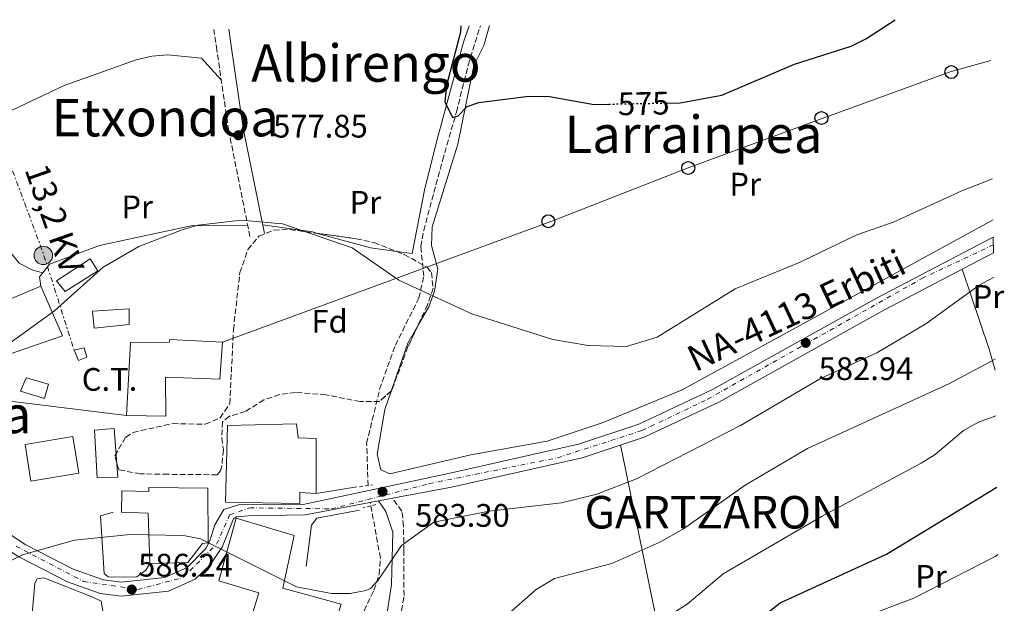
# Model space of a CAD drawing. Units: metres. Extents: x 596791 to 600221, y 4759190 to 4761552.
# Drawn here: x 599888 to 600191, y 4761372 to 4761552 of the extents above; entities that cross this region are included whole.
import ezdxf
from ezdxf.enums import TextEntityAlignment as Align

# ---------------------------------------------------------------- set-up
doc = ezdxf.new("R2010")
doc.units = ezdxf.units.M
doc.header["$MEASUREMENT"] = 0
for name, pattern in [('DGN Style 2', [1.7399219301090239, 1.043953158065414, -0.6959687720436097]), ('DGN Style 3', [2.435890702152634, 1.739921930109024, -0.6959687720436097]), ('DGN Style 4', [2.7856150101045474, 1.391937544087219, -0.6959687720436097, 0.001739921930109024, -0.6959687720436097]), ('DGN Style 5', [1.217945351076317, 0.5219765790327072, -0.6959687720436097]), ('DGN Style 7', [3.4798438602180486, 1.565929737098122, -0.6959687720436097, 0.5219765790327072, -0.6959687720436097])]:
    doc.linetypes.add(name, pattern=pattern)
for name, color, linetype, lineweight in [('Barranco lineal', 142, 'DGN Style 3', 13), ('Camino', 7, 'DGN Style 3', 0), ('Carretera', 9, 'Continuous', 0), ('Cota de curva de nivel directora', 7, 'Continuous', 0), ('Cota de punto acotado terreno', 7, 'Continuous', 0), ('Curva de nivel directora', 30, 'Continuous', 30), ('Curva de nivel directora no vista', 30, 'DGN Style 5', 30), ('Curva de nivel intermedia', 30, 'Continuous', 0), ('destino de construcciones', 7, 'Continuous', 0), ('Edificio', 1, 'Continuous', 13), ('Eje de carretera', 7, 'DGN Style 4', 0), ('Etiqueta de uso rústico', 92, 'Continuous', 0), ('Etiqueta de zona arbolada', 92, 'Continuous', 0), ('Línea  de muro-pared o tapia', 1, 'Continuous', 13), ('Línea de asfalto', 7, 'Continuous', 13), ('Línea de cambio de uso (parcela vista)', 92, 'Continuous', 0), ('Línea eléctrica', 6, 'DGN Style 7', 0), ('Línea telefónica', 7, 'Continuous', 0), ('Margen derecho', 7, 'Continuous', 0), ('Pontón-alcantarilla (pasos de agua)', 1, 'DGN Style 2', 0), ('Poste telefónico', 7, 'Continuous', 0), ('Poste tendido eléctrico', 7, 'Continuous', 0), ('Punto acotado terreno (símbolo)', 7, 'Continuous', 0), ('Tensión línea eléctrica', 7, 'Continuous', 0), ('Texto de Carretera Red Local', 1, 'Continuous', 0), ('Texto de Concejo', 7, 'Continuous', 0), ('Texto de rotulación de espacio menor sin especificar', 7, 'Continuous', 0), ('Texto de Área (paraje) menor', 7, 'Continuous', 0), ('Transformador', 7, 'Continuous', 0), ('Zona arbolada', 92, 'DGN Style 3', 0)]:
    doc.layers.add(name, color=color, linetype=linetype, lineweight=lineweight)
doc.styles.add('Style-Arial', font='arial.ttf')

# ---------------------------------------------------------------- blocks, each defined once
blk = doc.blocks.new('5PATER')
at = {"layer": 'Punto acotado terreno (símbolo)', "linetype": 'Continuous', "lineweight": 0}
h = blk.add_hatch(color=51, dxfattribs=at)
edge = h.paths.add_edge_path()
edge.add_ellipse((0, 0), major_axis=(-0.1095731443231308, -0.1110710700762829), ratio=0.9994222409660317, start_angle=0, end_angle=360)
blk = doc.blocks.new('5PELE')
at = {"layer": 'Transformador', "linetype": 'Continuous', "lineweight": 0}
h = blk.add_hatch(color=9, dxfattribs=at)
edge = h.paths.add_edge_path()
edge.add_arc((-2.000000476837158e-05, 0), 0.2850000000000001, 0, 360)
at = {"layer": 'Transformador', "color": 252, "linetype": 'Continuous', "lineweight": 0}
blk.add_circle((-2.000000476837158e-05, 0), 0.2850000000000001, dxfattribs=at)
blk = doc.blocks.new('5PTT')
at = {"layer": 'Pontón-alcantarilla (pasos de agua)', "color": 7, "linetype": 'Continuous', "lineweight": 30}
blk.add_circle((2.382683753967285e-05, 4.306399822235108e-05), 0.1995000005932858, dxfattribs=at)

msp = doc.modelspace()

# ---------------------------------------------------------------- linework, layer by layer
at = {"layer": 'Barranco lineal', "color": 142, "linetype": 'DGN Style 3', "lineweight": 13}
for points in [[(599995.2599999999, 4761408.15, 581.6499999999943), (599994.8300000001, 4761421.109999999, 581.5399999999936), (599998.8300000001, 4761437.810000001, 581.2599999999948), (600003.6799999997, 4761451.359999999, 580.5599999999977), (600010.9400000004, 4761465.880000001, 579.6000000000058), (600012.4500000002, 4761472.619999999, 579.3899999999994), (600011.5099999999, 4761481.77, 578.25), (600012.4000000004, 4761486.67, 577.8000000000029), (600018.2100000001, 4761508.289999999, 575.6499999999943), (600022.4900000002, 4761523.17, 575.3500000000058), (600026.1299999999, 4761537.619999999, 573.6399999999994), (600029.8799999999, 4761549.779999999, 572.679999999993)], [(599991.9600000001, 4761365.180000001, 583.6300000000047), (599997.0700000003, 4761375.91, 583.570000000007), (599998.6399999997, 4761380.730000001, 583.570000000007), (599999.0599999996, 4761385.800000001, 583.570000000007), (599995.9500000002, 4761402.92, 581.6300000000047)]]:
    msp.add_polyline3d(points, dxfattribs=at)
at = {"layer": 'Camino', "color": 7, "linetype": 'DGN Style 3', "lineweight": 0}
for points in [[(599958.8599999979, 4761484.850000001, 579.5399999999936), (599952.3099999988, 4761517.439999999, 577.9600000000065), (599948.6799999988, 4761542.210000002, 575.8500000000058), (599947.7199999979, 4761548.600000001, 575.5500000000029)], [(599984.7500000002, 4761364.119999999, 588.8999999999943), (599998.1499999978, 4761360.59, 589.0700000000071), (600001.1200000006, 4761361.25, 589.0700000000071), (600004.7699999985, 4761364.770000001, 588.350000000006), (600006.3399999999, 4761374.310000002, 588.0099999999948), (600006.2600000015, 4761388.029999999, 585.0099999999949), (600006.219999999, 4761395.66, 584.2299999999959), (600005.6999999983, 4761400.230000001, 583.3999999999943), (600002.7500000001, 4761404.210000002, 583.6499999999943)]]:
    msp.add_polyline3d(points, dxfattribs=at)
at = {"layer": 'Carretera', "color": 9, "linetype": 'Continuous', "lineweight": 0}
msp.add_polyline3d([(599872.4600000018, 4761401.29, 582.5599999999977), (599889.7699999989, 4761389.890000001, 584.5899999999965), (599904.3700000013, 4761382.4, 584.5899999999965), (599913.7700000004, 4761379.130000001, 585.6100000000006), (599919.2600000021, 4761378.359999999, 585.8300000000017), (599932.6299999985, 4761379.800000001, 586.0800000000017), (599939.5399999997, 4761382.91, 586.0200000000041), (599945.2899999986, 4761388.690000001, 585.679999999993), (599946.4499999986, 4761391.130000001, 585.2400000000052), (599948.0199999999, 4761395.999999999, 585.1199999999953), (599950.7899999993, 4761400.790000002, 585.0500000000029), (599955.2899999988, 4761402.189999999, 585.0599999999977), (599975.2399999978, 4761402.290000001, 583.7599999999948), (600020.1000000023, 4761411.88, 583.5800000000017), (600060.0699999996, 4761420.87, 583), (600078.7600000025, 4761427.03, 583.0200000000041), (600101.399999998, 4761437.67, 583.3399999999965), (600152.1499999978, 4761465.960000001, 582.1100000000006), (600187.9499999988, 4761484.67, 582.279999999999), (600188.0200000004, 4761479.84, 582.2700000000041), (600154.1999999997, 4761462.160000001, 582.1100000000006), (600103.3599999984, 4761433.83, 583.3399999999965), (600080.3599999984, 4761423.020000001, 583.0200000000041), (600061.2199999985, 4761416.710000001, 583), (600020.9600000005, 4761407.650000001, 583.5800000000017), (600002.7500000006, 4761404.210000002, 583.6499999999943), (599998.4600000012, 4761403.4, 583.6699999999983), (599975.9400000018, 4761399.140000001, 583.7599999999948), (599958.3900000012, 4761398.790000001, 585.0599999999977), (599954.6900000019, 4761398.489999999, 585.0500000000029), (599953.789999999, 4761397.84, 585.070000000007), (599950.3500000013, 4761389.2, 585.2400000000052), (599946.5100000012, 4761383.640000001, 585.679999999993), (599941.9899999994, 4761379.28, 586.0200000000041), (599933.7700000006, 4761375.59, 586.0800000000017), (599919.1900000006, 4761374.019999999, 585.8300000000017), (599912.750000001, 4761374.92, 585.6100000000006), (599902.6700000026, 4761378.429999999, 584.5899999999965), (599887.6000000008, 4761386.16, 584.5899999999965)], dxfattribs=at)
at = {"layer": 'Curva de nivel directora', "color": 30, "linetype": 'Continuous', "lineweight": 30, "flags": 128}
for points, elevation in [([(600086.5699999994, 4761525.930000001), (600091.4499999988, 4761526.020000001), (600104.3300000001, 4761528.400000001), (600126.72, 4761537.940000001), (600144.17, 4761543.510000001), (600148.6699999995, 4761545.690000001), (600157.6599999993, 4761551.62)], 575.0000000000005), ([(600023.8300000001, 4761549.690000001), (600023.7299999995, 4761547.770000001), (600019.4400000002, 4761531.310000001), (600018.8999999993, 4761526.330000001), (600021.2599999997, 4761521.460000001), (600023.05, 4761522.02), (600025.769999998, 4761524.920000001), (600029.4099999992, 4761526.11), (600044.7999999983, 4761528.09), (600051.2099999988, 4761527.960000001), (600064.9399999996, 4761525.530000002), (600069.4199999989, 4761525.62)], 575.0000000000006), ([(600105.0599999988, 4761358.540000001), (600122.2899999998, 4761371.980000001), (600155.0699999988, 4761387.000000001), (600189.0799999993, 4761407.59)], 600.0000000000002)]:
    msp.add_lwpolyline(points, dxfattribs=dict(at, elevation=elevation))
at = {"layer": 'Curva de nivel directora no vista', "color": 30, "linetype": 'DGN Style 5', "lineweight": 30, "elevation": 575.0000000000005, "flags": 128}
msp.add_lwpolyline([(600069.4199999989, 4761525.62), (600086.5699999994, 4761525.930000001)], dxfattribs=at)
at = {"layer": 'Curva de nivel intermedia', "color": 30, "linetype": 'Continuous', "lineweight": 0, "flags": 128}
for points, elevation in [([(599866.67, 4761438.989999999), (599898.6599999999, 4761461.969999999), (599913.62, 4761475.349999999), (599924.6200000015, 4761481.76), (599937.9600000011, 4761486.909999999), (599942.9500000001, 4761488.310000001), (599956.2000000002, 4761489.869999998), (599968.9100000017, 4761488.699999999), (599990.3700000016, 4761481.300000001), (600004.7400000016, 4761471.429999999), (600027.2200000009, 4761461.01), (600052.2300000003, 4761453.130000001), (600063.1300000013, 4761451.23), (600074.8900000006, 4761450.980000001), (600084.3200000008, 4761453.810000001), (600108.3500000013, 4761468.710000001), (600128.4000000008, 4761476.92), (600145.8600000021, 4761485.349999999), (600157.3900000011, 4761489.34), (600178.2000000007, 4761498.92), (600187.6900000012, 4761502.59)], 580.0000000000002), ([(599883.4699999996, 4761384.109999998), (599888.7500000015, 4761386.82), (599904.7799999999, 4761391.289999999), (599921.9600000017, 4761393.039999999), (599938.4200000016, 4761392.770000001), (599943.5800000004, 4761391.680000001), (599973.2500000002, 4761376.9), (599983.9900000002, 4761374.859999999), (599989.7000000011, 4761374.859999999), (599994.5899999995, 4761375.77), (599995.9800000021, 4761376.46), (599998.3800000004, 4761378.999999999), (600005.5400000018, 4761389.67), (600015.4900000006, 4761396.840000001), (600032.6100000021, 4761400.279999998), (600054.9000000014, 4761402.769999998), (600065.7199999996, 4761405.5), (600078.0199999998, 4761410.220000001), (600110.020000001, 4761426.650000001), (600134.8499999993, 4761441.220000001), (600152.0900000016, 4761449.000000001), (600167.1600000011, 4761457.960000002), (600183.5800000007, 4761469.88), (600188.0199999998, 4761472.170000001), (600188.1300000015, 4761472.199999999)], 585), ([(600037.770000001, 4761367.91), (600047.0400000003, 4761376.06), (600052.750000001, 4761379.539999999), (600070.4000000001, 4761384.070000002), (600085.2100000004, 4761390.67), (600092.4800000014, 4761394.769999999), (600111.4400000002, 4761408.210000001), (600130.7200000009, 4761419.55), (600174.2000000018, 4761439.499999999), (600188.5000000005, 4761447.029999999)], 590.0000000000002), ([(599979.3600000012, 4761299.009999999), (599989.6299999995, 4761315.58), (599996.7100000007, 4761323.600000001), (600011.4800000007, 4761336.430000001), (600022.6600000011, 4761343.59), (600038.550000001, 4761350.199999999), (600058.4700000009, 4761361.359999999), (600064.0700000002, 4761362.869999998), (600075.5200000008, 4761363.34), (600081.0799999998, 4761364.909999998), (600088.3600000021, 4761368.3), (600093.5900000001, 4761371.63), (600104.7200000013, 4761380.91), (600135.1700000011, 4761398.710000001), (600165.7000000015, 4761415.029999998), (600170.0100000009, 4761417.67), (600178.7999999997, 4761425.109999998), (600183.3400000016, 4761427.699999999), (600188.7599999997, 4761429.609999998)], 595), ([(600189.380000001, 4761386.859999998), (600188.5200000005, 4761386.319999999), (600163.4700000008, 4761373.42), (600137.3700000006, 4761363.579999999)], 605)]:
    msp.add_lwpolyline(points, dxfattribs=dict(at, elevation=elevation))
at = {"layer": 'Edificio', "color": 1, "linetype": 'Continuous', "lineweight": 13, "flags": 128}
for points, elevation in [([(599921.6900000004, 4761457.779999999), (599910.8899999997, 4761456.59), (599910.3399999999, 4761461.84), (599921.6399999997, 4761462.529999999), (599921.6900000004, 4761457.779999999)], 583.1300000000047), ([(599918.1900000004, 4761410.66), (599911.8300000001, 4761410.5), (599910.9100000003, 4761425.16), (599916.9800000006, 4761425.720000001), (599918.1900000004, 4761410.66)], 586.3800000000047)]:
    msp.add_lwpolyline(points, close=True, dxfattribs=dict(at, elevation=elevation))
at = {"layer": 'Edificio', "color": 51, "linetype": 'Continuous', "lineweight": 13, "flags": 128}
for points, elevation in [([(599910.8899999997, 4761456.59), (599910.3399999999, 4761461.84), (599921.6399999997, 4761462.529999999), (599921.6900000004, 4761457.779999999), (599910.8899999997, 4761456.59)], 583.1300000000047), ([(599911.8300000001, 4761410.5), (599910.9100000003, 4761425.16), (599916.9800000006, 4761425.720000001), (599918.1900000004, 4761410.66), (599911.8300000001, 4761410.5)], 586.3800000000047)]:
    msp.add_lwpolyline(points, dxfattribs=dict(at, elevation=elevation))
at = {"layer": 'Edificio', "color": 1, "linetype": 'Continuous', "lineweight": 13}
for points in [[(599912, 4761474.220000001, 581.4600000000064), (599901.8899999997, 4761467.939999999, 581.9499999999971), (599899.2599999999, 4761471.15, 581.9499999999971), (599909.5899999999, 4761477.970000001, 581.4600000000064)], [(599901.0499999998, 4761454.279999999, 583.5500000000029), (599878.4299999997, 4761446.4, 583.8300000000017), (599872.5700000003, 4761460.380000001, 583.8300000000017), (599894.4600000001, 4761469.58, 583.8300000000017)], [(599950.4100000003, 4761452.27, 587.8000000000029), (599949.5700000003, 4761440.850000001, 588.6699999999983), (599932.79, 4761441.51, 588.6699999999983), (599932.9299999997, 4761429.5, 588.6699999999983), (599920.8499999996, 4761429.75, 588.5), (599922.0700000003, 4761452.189999999, 584.8999999999943), (599934.0099999999, 4761452.27, 588.5200000000041), (599934.1500000004, 4761453.15, 587.8000000000029)], [(599896.8099999996, 4761439.380000001, 583.6600000000036), (599895.54, 4761434.970000001, 583.1300000000047), (599888.1799999997, 4761437.15, 583.3999999999943), (599889.8499999996, 4761441.350000001, 583.6600000000036)], [(599979.2800000003, 4761422.630000001, 588.0500000000029), (599979.2999999998, 4761405.680000001, 587.1699999999983), (599974.2300000006, 4761405.949999999, 589.4499999999971), (599974.2699999996, 4761402.609999999, 589.4499999999971), (599951.3200000003, 4761403.039999999, 591.5), (599951.9699999997, 4761426.66, 587.570000000007), (599973.2400000002, 4761427.100000001, 587.6699999999983), (599973.6799999997, 4761422.779999999, 588.0500000000029)], [(599906.0999999996, 4761411.960000001, 590.0399999999936), (599891.3300000001, 4761409.460000001, 590.5500000000029), (599889.6200000001, 4761420.730000001, 590.4600000000064), (599904.2400000002, 4761423.210000001, 590.0399999999936)], [(599945.9100000003, 4761407.350000001, 591.8800000000047), (599945.9900000002, 4761390.439999999, 592.320000000007), (599944.2800000003, 4761390.25, 590.3800000000047), (599939.7100000001, 4761384.449999999, 588.9199999999983), (599928.0199999996, 4761384.140000001, 588.7899999999936), (599927.4900000002, 4761399.59, 588.1199999999953), (599919.2300000006, 4761399.91, 587.7100000000064), (599919.3300000001, 4761406.460000001, 587.7100000000064), (599927.6600000003, 4761406.33, 592.1300000000047), (599927.7199999997, 4761407.51, 591.8800000000047)], [(599984.75, 4761364.119999999, 592.429999999993), (599983.1600000003, 4761358.730000001, 592.1999999999971), (599958.6100000005, 4761365.289999999, 592.1699999999983), (599961.5700000003, 4761375.09, 593.0599999999977), (599949.2400000002, 4761378.789999999, 591.0099999999948), (599954.6100000005, 4761398.130000001, 591.8600000000006), (599972.4500000002, 4761392.75, 592.0899999999965), (599968.9699999997, 4761376.57, 592.7599999999948), (599986.9699999997, 4761371.600000001, 592.7599999999948), (599985.3799999999, 4761366.25, 592.529999999999)]]:
    msp.add_polyline3d(points, close=True, dxfattribs=at)
at = {"layer": 'Edificio', "color": 51, "linetype": 'Continuous', "lineweight": 13}
for points in [[(599901.8899999997, 4761467.939999999, 581.9499999999971), (599899.2599999999, 4761471.15, 581.9499999999971), (599909.5899999999, 4761477.970000001, 581.4600000000064), (599912, 4761474.220000001, 581.4600000000064), (599901.8899999997, 4761467.939999999, 581.9499999999971)], [(599878.4299999997, 4761446.4, 583.8300000000017), (599872.5700000003, 4761460.380000001, 583.8300000000017), (599894.4600000001, 4761469.58, 583.8300000000017), (599901.0499999998, 4761454.279999999, 583.5500000000029), (599878.4299999997, 4761446.4, 583.8300000000017)], [(599949.5700000003, 4761440.850000001, 588.6699999999983), (599932.79, 4761441.51, 588.6699999999983), (599932.9299999997, 4761429.5, 588.6699999999983), (599920.8499999996, 4761429.75, 588.5), (599922.0700000003, 4761452.189999999, 584.8999999999943), (599934.0099999999, 4761452.27, 588.5200000000041), (599934.1500000004, 4761453.15, 587.8000000000029), (599950.4100000003, 4761452.27, 587.8000000000029), (599949.5700000003, 4761440.850000001, 588.6699999999983)], [(599895.54, 4761434.970000001, 583.1300000000047), (599888.1799999997, 4761437.15, 583.3999999999943), (599889.8499999996, 4761441.350000001, 583.6600000000036), (599896.8099999996, 4761439.380000001, 583.6600000000036), (599895.54, 4761434.970000001, 583.1300000000047)], [(599979.2999999998, 4761405.680000001, 587.1699999999983), (599974.2300000006, 4761405.949999999, 589.4499999999971), (599974.2699999996, 4761402.609999999, 589.4499999999971), (599951.3200000003, 4761403.039999999, 591.5), (599951.9699999997, 4761426.66, 587.570000000007), (599973.2400000002, 4761427.100000001, 587.6699999999983), (599973.6799999997, 4761422.779999999, 588.0500000000029), (599979.2800000003, 4761422.630000001, 588.0500000000029), (599979.2999999998, 4761405.680000001, 587.1699999999983)], [(599891.3300000001, 4761409.460000001, 590.5500000000029), (599889.6200000001, 4761420.730000001, 590.4600000000064), (599904.2400000002, 4761423.210000001, 590.0399999999936), (599906.0999999996, 4761411.960000001, 590.0399999999936), (599891.3300000001, 4761409.460000001, 590.5500000000029)], [(599928.0199999996, 4761384.140000001, 588.7899999999936), (599927.4900000002, 4761399.59, 588.1199999999953), (599919.2300000006, 4761399.91, 587.7100000000064), (599919.3300000001, 4761406.460000001, 587.7100000000064), (599927.6600000003, 4761406.33, 592.1300000000047), (599927.7199999997, 4761407.51, 591.8800000000047), (599945.9100000003, 4761407.350000001, 591.8800000000047), (599945.9900000002, 4761390.439999999, 592.320000000007), (599944.2800000003, 4761390.25, 590.3800000000047), (599939.7100000001, 4761384.449999999, 588.9199999999983), (599928.0199999996, 4761384.140000001, 588.7899999999936)], [(599958.6100000005, 4761365.289999999, 592.1699999999983), (599961.5700000003, 4761375.09, 593.0599999999977), (599949.2400000002, 4761378.789999999, 591.0099999999948), (599954.6100000005, 4761398.130000001, 591.8600000000006), (599972.4500000002, 4761392.75, 592.0899999999965), (599968.9699999997, 4761376.57, 592.7599999999948), (599986.9699999997, 4761371.600000001, 592.7599999999948), (599985.3799999999, 4761366.25, 592.529999999999), (599984.75, 4761364.119999999, 592.429999999993), (599983.1600000003, 4761358.730000001, 592.1999999999971), (599958.6100000005, 4761365.289999999, 592.1699999999983)]]:
    msp.add_polyline3d(points, dxfattribs=at)
at = {"layer": 'Eje de carretera', "color": 7, "linetype": 'DGN Style 4', "lineweight": 0}
msp.add_polyline3d([(599886.7699999989, 4761389.450000001, 584.3500000000059), (599907.5799999983, 4761378.580000001, 585.0399999999936), (599924.3400000001, 4761376.090000002, 586.2100000000064), (599938.3199999988, 4761379.820000002, 586.0399999999938), (599948.5599999982, 4761390.080000001, 585.2400000000054), (599952.6000000016, 4761399.090000002, 585.0599999999978), (599958.8099999987, 4761401.26, 584.8899999999995), (599983.9600000011, 4761400.950000001, 582.8999999999943), (600014.079999998, 4761408.720000001, 583.6000000000058), (600053.6400000007, 4761416.690000001, 583.1000000000059), (600079.7199999986, 4761425.08, 583.029999999999), (600099.8999999978, 4761434.710000001, 583.3099999999978), (600165.9400000006, 4761471.9, 582.179999999993), (600187.9899999985, 4761482.26, 582.279999999999)], dxfattribs=at)
at = {"layer": 'Línea  de muro-pared o tapia', "color": 1, "linetype": 'Continuous', "lineweight": 13, "extrusion": (0.001560457408171144, 0.0002563251352419194, 0.9999987496342695), "elevation": 2740.29936860104, "flags": 128}
msp.add_lwpolyline([(599990.1388651591, 4761407.184010754), (599977.6588491441, 4761405.134010686)], dxfattribs=at)
at = {"layer": 'Línea  de muro-pared o tapia', "color": 1, "linetype": 'Continuous', "lineweight": 13}
for points in [[(599928.0199999996, 4761384.140000001, 585.6600000000036), (599926.79, 4761382.100000001, 585.8500000000058), (599924.0300000003, 4761380.01, 586.2100000000064), (599919.6900000004, 4761379.930000001, 586.1900000000023), (599915.1500000004, 4761380.060000001, 586.1900000000023), (599913.9000000004, 4761381.029999999, 586.1900000000023), (599912.79, 4761398.82, 585.75), (599916.6600000003, 4761399.9, 585.5200000000041)], [(599976.1699999999, 4761383.24, 585.0500000000029), (599977.7999999998, 4761395.880000001, 584.3800000000047), (599979.4800000006, 4761398.09, 584.3800000000047), (599992.5999999996, 4761400.58, 584.4199999999983)], [(599904.1299999999, 4761352.67, 587.2700000000041), (599895.4699999997, 4761351.32, 587.3999999999943), (599893.1100000005, 4761353.449999999, 587.4199999999983), (599891.75, 4761368.529999999, 586.2100000000064), (599892.5700000003, 4761378.07, 586.1300000000047), (599893.3099999996, 4761379.350000001, 586.1499999999943), (599895.3899999997, 4761379.680000001, 586.320000000007), (599910.4500000002, 4761373.77, 586.9499999999971), (599912.9900000002, 4761372.529999999, 586.9700000000012), (599913.8300000001, 4761367.890000001, 587.0399999999936)]]:
    msp.add_polyline3d(points, dxfattribs=at)
at = {"layer": 'Línea de asfalto', "color": 7, "linetype": 'Continuous', "lineweight": 13, "extrusion": (0.004501479508447266, 0.0008499296991324913, 0.9999895070958202), "elevation": 7331.402807606957, "flags": 128}
msp.add_lwpolyline([(599989.7536055936, 4761398.888594167), (599994.0436521575, 4761399.698594461)], dxfattribs=at)
at = {"layer": 'Línea de asfalto', "color": 7, "linetype": 'Continuous', "lineweight": 13}
for points in [[(599815.1900000017, 4761421.029999999, 578.9900000000054), (599847.1200000012, 4761411.390000002, 580.5399999999936), (599872.4600000014, 4761401.290000001, 582.5599999999978), (599889.7699999984, 4761389.890000002, 584.5899999999966), (599904.3700000008, 4761382.400000001, 584.5899999999966), (599913.7699999998, 4761379.130000001, 585.6100000000007), (599919.2600000016, 4761378.36, 585.8300000000019), (599932.629999998, 4761379.800000002, 586.0800000000019), (599939.5399999992, 4761382.910000001, 586.0200000000041), (599945.2899999982, 4761388.690000001, 585.6799999999931), (599946.4499999981, 4761391.130000002, 585.2400000000054), (599948.0199999994, 4761396, 585.1199999999955), (599950.7899999989, 4761400.790000002, 585.050000000003), (599955.2899999983, 4761402.189999999, 585.0599999999978), (599975.2399999973, 4761402.290000002, 583.7599999999948), (600020.1000000018, 4761411.880000001, 583.5800000000017), (600060.0699999991, 4761420.870000001, 583.0000000000001), (600078.760000002, 4761427.030000002, 583.0200000000041), (600101.3999999977, 4761437.670000001, 583.3399999999965), (600152.1499999973, 4761465.960000001, 582.1100000000006), (600187.9499999983, 4761484.67, 582.279999999999)], [(600002.7500000001, 4761404.210000002, 583.6499999999943), (600020.9600000001, 4761407.650000002, 583.5800000000017), (600061.219999998, 4761416.710000001, 583.0000000000001), (600080.3599999979, 4761423.020000001, 583.0200000000041), (600103.3599999979, 4761433.83, 583.3399999999965), (600154.1999999993, 4761462.160000001, 582.1100000000006), (600188.0199999998, 4761479.84, 582.2700000000041)], [(599689.8500000016, 4761453.380000002, 572.1300000000048), (599696.7399999981, 4761449.87, 572.9600000000064), (599706.1900000008, 4761446.720000001, 573.7899999999937), (599768.1900000002, 4761430.699999999, 576.7700000000042), (599845.6999999996, 4761407.320000002, 580.5399999999936), (599870.4600000009, 4761397.450000001, 582.5599999999978), (599887.6000000003, 4761386.160000001, 584.5899999999966), (599902.670000002, 4761378.430000001, 584.5899999999966), (599912.7500000005, 4761374.92, 585.6100000000007), (599919.1900000002, 4761374.02, 585.8300000000019), (599933.7700000001, 4761375.590000001, 586.0800000000019), (599941.989999999, 4761379.280000002, 586.0200000000041), (599946.5100000007, 4761383.640000002, 585.6799999999931), (599950.3500000008, 4761389.2, 585.2400000000054), (599953.7899999984, 4761397.84, 585.070000000007), (599954.6900000015, 4761398.49, 585.050000000003), (599958.3900000007, 4761398.790000002, 585.0599999999978), (599975.9400000013, 4761399.140000001, 583.7599999999948), (599998.4600000008, 4761403.4, 583.6699999999983)]]:
    msp.add_polyline3d(points, dxfattribs=at)
at = {"layer": 'Línea de cambio de uso (parcela vista)', "color": 92, "linetype": 'Continuous', "lineweight": 0, "extrusion": (0.009614616617374403, -0.07030173979186795, 0.9974794356424285), "elevation": -328394.5567484518, "flags": 128}
msp.add_lwpolyline([(1239631.441970723, 4624629.059826544), (1239629.943794528, 4624629.705295595), (1239615.047861291, 4624633.933258818)], dxfattribs=at)
at = {"layer": 'Línea de cambio de uso (parcela vista)', "color": 92, "linetype": 'Continuous', "lineweight": 0, "extrusion": (0.02381892099853904, -0.01914377367910047, 0.9995329784113124), "elevation": -76283.14398961831, "flags": 128}
msp.add_lwpolyline([(4087224.606473451, 2514055.526453086), (4087220.367220591, 2514062.493406352), (4087213.680929041, 2514078.01115759)], dxfattribs=at)
at = {"layer": 'Línea de cambio de uso (parcela vista)', "color": 92, "linetype": 'Continuous', "lineweight": 0, "extrusion": (-0.1251641221206455, -0.02729715561522123, 0.9917604588957389), "elevation": -204486.1457782879, "flags": 128}
msp.add_lwpolyline([(-4524292.024415248, 1587587.274141913), (-4524294.846227854, 1587587.430262412), (-4524295.893638783, 1587588.692496645)], dxfattribs=at)
at = {"layer": 'Línea de cambio de uso (parcela vista)', "color": 92, "linetype": 'Continuous', "lineweight": 0, "extrusion": (-0.9311020374058518, -0.2159529968784476, 0.2939613904544084), "elevation": -1586910.923376336, "flags": 128}
msp.add_lwpolyline([(-4502719.705044571, 488672.9546890636), (-4502726.487988911, 488671.6364454966), (-4502752.354821999, 488663.2352583198)], dxfattribs=at)
at = {"layer": 'Línea de cambio de uso (parcela vista)', "color": 92, "linetype": 'Continuous', "lineweight": 0, "extrusion": (-0.310350339192446, 0.1849959296969055, 0.9324479465142874), "elevation": 695178.1956871073, "flags": 128}
msp.add_lwpolyline([(-4397156.235459055, -1792493.1076168), (-4397171.610466081, -1792496.538242614), (-4397178.017489125, -1792496.620444782)], dxfattribs=at)
at = {"layer": 'Línea de cambio de uso (parcela vista)', "color": 92, "linetype": 'Continuous', "lineweight": 0}
for points in [[(600026.4500000002, 4761549.730000001, 574.7200000000012), (600024.6699999999, 4761544.66, 575.1399999999994), (600016.2800000003, 4761513.59, 576.5099999999948), (600012.6299999999, 4761499.100000001, 577.9499999999971), (600008.8799999999, 4761479.609999999, 578.25), (600004.0536000002, 4761480.241800001, 578.3770999999979)], [(600010.6847000001, 4761457.572699999, 580.670299999998), (600013.9600000001, 4761463.220000001, 580.6399999999994), (600015.7599999999, 4761468.050000001, 580.3600000000006), (600016.7999999998, 4761474.75, 579.7700000000041), (600014.8399999999, 4761482.029999999, 578.820000000007), (600015.0700000003, 4761487.859999999, 578.3099999999977), (600022.9199999999, 4761513.25, 576.8099999999977), (600027.8600000005, 4761537.5, 575.3099999999977), (600030.9400000004, 4761543.65, 575.2899999999936), (600032.6799999997, 4761549.82, 574.3899999999994)], [(599870.9507999998, 4761509.823100001, 574.8107000000019), (599872.1699999999, 4761514.82, 575.9199999999983), (599875.25, 4761518.600000001, 576.3999999999943), (599879, 4761520.720000001, 576.3899999999994), (599901.6200000001, 4761531.310000001, 576.4100000000036), (599923.7999999998, 4761539.230000001, 576.429999999993), (599928.5800000001, 4761540.41, 576.429999999993), (599933.5599999996, 4761540.77, 576.429999999993), (599943.9199999999, 4761539.730000001, 576.7400000000052), (599950.0199999996, 4761533.07, 576.6300000000047)], [(599895.0099, 4761473.6601, 578.6399999999994), (599891.9299999997, 4761474.430000001, 578.6499999999943), (599887.79, 4761476.609999999, 578.4499999999971), (599884.7999999998, 4761480.33, 577.929999999993), (599877.25, 4761498.710000001, 575.5599999999977), (599870.9507999998, 4761509.823100001, 574.8080999999949)], [(599895.0099, 4761473.6601, 578.6416999999929), (599897.04, 4761476.279999999, 578.9700000000012), (599912.5, 4761482.039999999, 579.8000000000029), (599941.1600000003, 4761488.26, 578.8500000000058), (599958.2000000002, 4761488.140000001, 579.3800000000047)], [(600187.8700000001, 4761489.960000001, 581.5899999999965), (600092.1100000005, 4761437.640000001, 583.7100000000064), (600067.75, 4761427.59, 583.1999999999971), (600050.4299999997, 4761421.75, 582.3699999999953), (600026.9299999997, 4761417.560000001, 582.4100000000036), (600002.0099999999, 4761411.77, 582.8300000000017), (599999.1699999999, 4761412.930000001, 582.8300000000017), (599998.04, 4761417.789999999, 582.3999999999943), (600000.4000000004, 4761431.550000001, 582.4100000000036), (600002.3454, 4761437.1854, 581.9394999999931)], [(600095.7100000001, 4761317.279999999, 614.8099999999977), (600091.0700000003, 4761325, 609.8800000000047), (600089.5899999999, 4761329.16, 607.679999999993), (600087.9000000004, 4761338.24, 603.7200000000012), (600086.0099999999, 4761357.730000001, 597.6199999999953), (600073.0999999996, 4761420.630000001, 583.0200000000041)]]:
    msp.add_polyline3d(points, dxfattribs=at)
at = {"layer": 'Línea eléctrica', "color": 6, "linetype": 'DGN Style 7', "lineweight": 0, "extrusion": (0.7713975362155223, 0.2851072647728288, 0.5689109672825601), "elevation": 1820619.24086053, "flags": 128}
msp.add_lwpolyline([(4258295.791428031, -1258745.904718384), (4258223.409447574, -1258746.123590214), (4258192.189769805, -1258743.606564172)], dxfattribs=at)
at = {"layer": 'Línea telefónica', "color": 7, "linetype": 'Continuous', "lineweight": 0}
for points in [[(599682.1200000006, 4761544.779999999, 563.9799999999959), (599689.8299999975, 4761534.12, 565), (599706.0100000025, 4761511.779999999, 570), (599709.1999999997, 4761507.359999998, 570.5099999999948), (599748.7899999993, 4761478.37, 575), (599794.1799999991, 4761445.130000001, 577.5399999999936), (599864.8700000012, 4761436.55, 580), (599920.8500000013, 4761429.750000001, 581.8800000000047)], [(600187.1499999985, 4761539.08, 577.3600000000006), (600175.0100000015, 4761535.710000002, 576.9100000000036), (600132.9299999997, 4761520.32, 576.6699999999983), (600093.9300000003, 4761505.95, 576.6399999999994), (600051.8500000008, 4761489.529999998, 577.5500000000029), (599950.4099999993, 4761452.270000001, 581.1399999999994)]]:
    msp.add_polyline3d(points, dxfattribs=at)
at = {"layer": 'Margen derecho', "color": 7, "linetype": 'Continuous', "lineweight": 0}
for points in [[(599963.3199999993, 4761485.74, 579.5399999999936), (599956.7999999992, 4761518.220000002, 577.9600000000065), (599953.1799999983, 4761542.880000001, 575.8500000000058), (599952.3099999988, 4761548.67, 575.5800000000017)], [(599998.4600000008, 4761403.4, 583.6699999999983), (600000.7699999998, 4761400.119999999, 583.5899999999966), (600002.9400000002, 4761393.810000001, 584.6699999999983), (600002.5100000009, 4761377.62, 587.1999999999972), (600000.7899999976, 4761366.390000001, 588.6199999999955), (599998.100000001, 4761364.170000001, 588.9199999999983), (599995.4499999977, 4761363.570000002, 589.0000000000001), (599985.3799999983, 4761366.25, 588.8999999999943)]]:
    msp.add_polyline3d(points, dxfattribs=at)
at = {"layer": 'Pontón-alcantarilla (pasos de agua)', "color": 1, "linetype": 'DGN Style 2', "lineweight": 0, "extrusion": (-0.0789928538981938, -0.01370284203382962, 0.9967809995948029), "elevation": -112059.1864114533, "flags": 128}
msp.add_lwpolyline([(-4588796.880003009, 1400493.042452498), (-4588796.880003009, 1400497.033843233)], dxfattribs=at)
at = {"layer": 'Pontón-alcantarilla (pasos de agua)', "color": 1, "linetype": 'DGN Style 2', "lineweight": 0, "extrusion": (0.08586501784324622, 0.02239956985430408, 0.9960549472700396), "elevation": 158752.8927124661, "flags": 128}
msp.add_lwpolyline([(4455762.539683629, -1775366.698154079), (4455762.539683629, -1775362.641295689)], dxfattribs=at)
at = {"layer": 'Transformador', "color": 7, "linetype": 'Continuous', "lineweight": 0}
msp.add_polyline3d([(599908.5800000001, 4761447.699999999, 580.7599999999948), (599906.0300000003, 4761446.689999999, 580.779999999999), (599904.6600000003, 4761449.850000001, 580.6199999999953), (599907.8200000003, 4761450.5, 580.6300000000047)], close=True, dxfattribs=at)
at = {"layer": 'Zona arbolada', "color": 92, "linetype": 'DGN Style 3', "lineweight": 0}
msp.add_polyline3d([(600002.5800000001, 4761437.390000001, 581.6699999999983), (599998.75, 4761434.050000001, 581.9900000000052), (599992.79, 4761433.99, 581.9199999999983), (599982.2699999996, 4761436.09, 581.8999999999943), (599972.9000000004, 4761436.800000001, 582.2599999999948), (599967.9800000006, 4761436.15, 582.4600000000064), (599963.1900000004, 4761434.52, 582.6699999999983), (599957.4299999997, 4761430.949999999, 584.0800000000017), (599952.54, 4761429.480000001, 584.2400000000052), (599950.3600000005, 4761427.779999999, 584.3300000000017), (599950.1600000003, 4761422.810000001, 584.4900000000052), (599950.7199999997, 4761419.109999999, 584.6100000000006), (599950.1600000003, 4761414.16, 584.6699999999983), (599949.75, 4761412.640000001, 584.6499999999943), (599948.7199999997, 4761411.449999999, 584.5200000000041), (599933.6299999999, 4761411.59, 585.8999999999943), (599925.0999999996, 4761411.74, 585.5200000000041), (599918.4199999999, 4761412.960000001, 584.3500000000058), (599917.2199999997, 4761417.289999999, 584.3099999999977), (599920.5899999999, 4761423.050000001, 584.2700000000041), (599922.8600000005, 4761424.52, 584.25), (599935.0700000003, 4761427.210000001, 584.1600000000036), (599945.0800000001, 4761427.02, 583.4600000000064), (599949.6799999997, 4761428.970000001, 583.1100000000006), (599952.6500000004, 4761433.359999999, 582.8800000000047), (599953.7699999996, 4761456.130000001, 582.1100000000006), (599955.7599999999, 4761473.75, 581.8000000000029), (599958.2400000002, 4761480.810000001, 581.25), (599961.6100000005, 4761484.9, 581.1499999999943), (599966.2100000001, 4761486.84, 581.0800000000017), (599971.2000000002, 4761486.970000001, 581.0200000000041), (599991.6100000005, 4761484.17, 580.8999999999943), (599997.1600000003, 4761482.949999999, 580.8899999999994), (600006.4000000004, 4761479.32, 579.9799999999959), (600013.4600000001, 4761475.359999999, 579.8800000000047), (600014.79, 4761473.710000001, 579.8999999999943), (600015.3300000001, 4761468.880000001, 579.9499999999971), (600013.5800000001, 4761463.789999999, 580), (600007.54, 4761450.82, 580.25)], close=True, dxfattribs=at)
for points in [[(600002.3454, 4761437.1854, 581.6895999999979), (599998.75, 4761434.050000001, 581.9900000000052), (599992.79, 4761433.99, 581.9199999999983), (599982.2699999996, 4761436.09, 581.8999999999943), (599972.9000000004, 4761436.800000001, 582.2599999999948), (599967.9800000006, 4761436.15, 582.4600000000064), (599963.1900000004, 4761434.52, 582.6699999999983), (599957.4299999997, 4761430.949999999, 584.0800000000017), (599952.54, 4761429.480000001, 584.2400000000052), (599950.3600000005, 4761427.779999999, 584.3300000000017), (599950.1600000003, 4761422.810000001, 584.4900000000052), (599950.7199999997, 4761419.109999999, 584.6100000000006), (599950.1600000003, 4761414.16, 584.6699999999983), (599949.75, 4761412.640000001, 584.6499999999943), (599948.7199999997, 4761411.449999999, 584.5200000000041), (599933.6299999999, 4761411.59, 585.8999999999943), (599925.0999999996, 4761411.74, 585.5200000000041), (599918.4199999999, 4761412.960000001, 584.3500000000058), (599917.2199999997, 4761417.289999999, 584.3099999999977), (599920.5899999999, 4761423.050000001, 584.2700000000041), (599922.8600000005, 4761424.52, 584.25), (599935.0700000003, 4761427.210000001, 584.1600000000036), (599945.0800000001, 4761427.02, 583.4600000000064), (599949.6799999997, 4761428.970000001, 583.1100000000006), (599952.6500000004, 4761433.359999999, 582.8800000000047), (599953.7699999996, 4761456.130000001, 582.1100000000006), (599955.7599999999, 4761473.75, 581.8000000000029), (599958.2400000002, 4761480.810000001, 581.25), (599961.6100000005, 4761484.9, 581.1499999999943), (599966.2100000001, 4761486.84, 581.0800000000017), (599971.2000000002, 4761486.970000001, 581.0200000000041), (599979.6915999996, 4761485.8051, 580.970100000006)], [(599979.6915999996, 4761485.8051, 580.970100000006), (599991.6100000005, 4761484.17, 580.8999999999943), (599997.1600000003, 4761482.949999999, 580.8899999999994), (600004.0536000002, 4761480.241800001, 580.2111000000004)], [(600004.0536000002, 4761480.241800001, 580.2111000000004), (600006.4000000004, 4761479.32, 579.9799999999959), (600013.4600000001, 4761475.359999999, 579.8800000000047), (600014.79, 4761473.710000001, 579.8999999999943), (600015.3300000001, 4761468.880000001, 579.9499999999971), (600013.5800000001, 4761463.789999999, 580), (600010.6847000001, 4761457.572699999, 580.1198000000004)], [(600010.6847000001, 4761457.572699999, 580.1198000000004), (600007.54, 4761450.82, 580.25), (600002.5800000001, 4761437.390000001, 581.6699999999983), (600002.3454, 4761437.1854, 581.6895999999979)]]:
    msp.add_polyline3d(points, dxfattribs=at)

# ---------------------------------------------------------------- block references
at = {"layer": 'Poste telefónico', "color": 7, "linetype": 'Continuous', "lineweight": 0, "xscale": 10, "yscale": 10, "zscale": 10}
for p in [(600175.0100000015, 4761535.499999999, 576.929999999993), (600134.9799999994, 4761521.34, 576.6399999999994), (600093.9300000003, 4761505.95, 576.6399999999994), (600050.8200000004, 4761489.529999998, 577.570000000007)]:
    msp.add_blockref('5PTT', p, dxfattribs=at)
at = {"layer": 'Poste tendido eléctrico', "color": 7, "linetype": 'Continuous', "lineweight": 0, "xscale": 10, "yscale": 10, "zscale": 10}
msp.add_blockref('5PELE', (599895.1800000003, 4761479.019999999, 578.6000000000058), dxfattribs=at)
at = {"layer": 'Punto acotado terreno (símbolo)', "color": 7, "linetype": 'Continuous', "lineweight": 0, "xscale": 10, "yscale": 10, "zscale": 10}
for p in [(599955.2999999995, 4761516.020000001, 577.8500000000063), (600130.1399999998, 4761452.080000001, 582.9400000000028), (599999.7199999992, 4761406.220000002, 583.3000000000029), (599922.4299999989, 4761376.100000001, 586.2400000000052)]:
    msp.add_blockref('5PATER', p, dxfattribs=at)

# ---------------------------------------------------------------- texts
at = {"layer": 'Cota de curva de nivel directora', "color": 7, "linetype": 'Continuous', "lineweight": 0, "style": 'Style-Arial'}
msp.add_text('575', height=7.000000000000002, rotation=1.05675, dxfattribs=at).set_placement((600080.2134288222, 4761525.818078661, 575), align=Align.MIDDLE_CENTER)
at = {"layer": 'Cota de punto acotado terreno', "color": 7, "linetype": 'Continuous', "lineweight": 0, "style": 'Style-Arial'}
for s, p in [('577.85', (599966.0199999998, 4761515.32, 577.8500000000058)), ('582.94', (600134.1400000012, 4761440.630000002, 582.9400000000023)), ('583.30', (600009.7699999991, 4761395.430000001, 583.3000000000029)), ('586.24', (599924.4099999998, 4761380.100000001, 586.2400000000052))]:
    msp.add_text(s, height=7.000000000000002, dxfattribs=at).set_placement(p)
at = {"layer": 'destino de construcciones', "color": 7, "linetype": 'Continuous', "lineweight": 0, "style": 'Style-Arial'}
msp.add_text('C.T.', height=7.000000000000002, dxfattribs=at).set_placement((599915.58899249, 4761440.820010001, 581.0899999999965), align=Align.MIDDLE_CENTER)
at = {"layer": 'Etiqueta de uso rústico', "color": 92, "linetype": 'Continuous', "lineweight": 0, "style": 'Style-Arial'}
for p in [(600111.4954566098, 4761500.960010002, 577.3699999999953), (599924.1154566101, 4761493.970010001, 578.779999999999), (599994.4354566111, 4761495.37001, 578.4499999999971), (600186.4454566076, 4761466.36001, 585.8099999999977), (600168.7654566095, 4761380.140010002, 603.4400000000023)]:
    msp.add_text('Pr', height=7.000000000000002, dxfattribs=at).set_placement(p, align=Align.MIDDLE_CENTER)
at = {"layer": 'Etiqueta de zona arbolada', "color": 92, "linetype": 'Continuous', "lineweight": 0, "style": 'Style-Arial'}
msp.add_text('Fd', height=7.000000000000002, dxfattribs=at).set_placement((599983.3974413659, 4761458.70001, 580.6699999999983), align=Align.MIDDLE_CENTER)
at = {"layer": 'Tensión línea eléctrica', "color": 7, "linetype": 'Continuous', "lineweight": 0, "style": 'Style-Arial'}
msp.add_text('13,2 KV', height=7.5, rotation=289.39589, dxfattribs=at).set_placement((599895.0897039778, 4761489.152211704, 576.9199999999983), align=Align.CENTER)
at = {"layer": 'Texto de Carretera Red Local', "color": 1, "linetype": 'Continuous', "lineweight": 0, "style": 'Style-Arial'}
msp.add_text('NA-4113 Erbiti', height=8, rotation=25.16637, dxfattribs=at).set_placement((600127.2260695318, 4761462.071295938, 582.320000000007), align=Align.MIDDLE_CENTER)
at = {"layer": 'Texto de Concejo', "color": 7, "linetype": 'Continuous', "lineweight": 0, "style": 'Style-Arial'}
msp.add_text('GARTZARON', height=10, dxfattribs=at).set_placement((600061.9299999997, 4761394.9, 587.13))
at = {"layer": 'Texto de rotulación de espacio menor sin especificar', "color": 7, "linetype": 'Continuous', "lineweight": 0, "style": 'Style-Arial'}
for s, p in [('Albirengo', (599994.592849831, 4761538.27001, 576.1900000000023)), ('Etxondoa', (599932.7273045199, 4761521.440009999, 577.1100000000006)), ('Baratza', (599863.3844360469, 4761430.00001, 579.570000000007))]:
    msp.add_text(s, height=11.5, dxfattribs=at).set_placement(p, align=Align.MIDDLE_CENTER)
at = {"layer": 'Texto de Área (paraje) menor', "color": 7, "linetype": 'Continuous', "lineweight": 0, "style": 'Style-Arial'}
msp.add_text('Larrainpea', height=11.5, dxfattribs=at).set_placement((600095.553267087, 4761516.330010002, 575.570000000007), align=Align.MIDDLE_CENTER)

doc.saveas('drawing.dxf')
